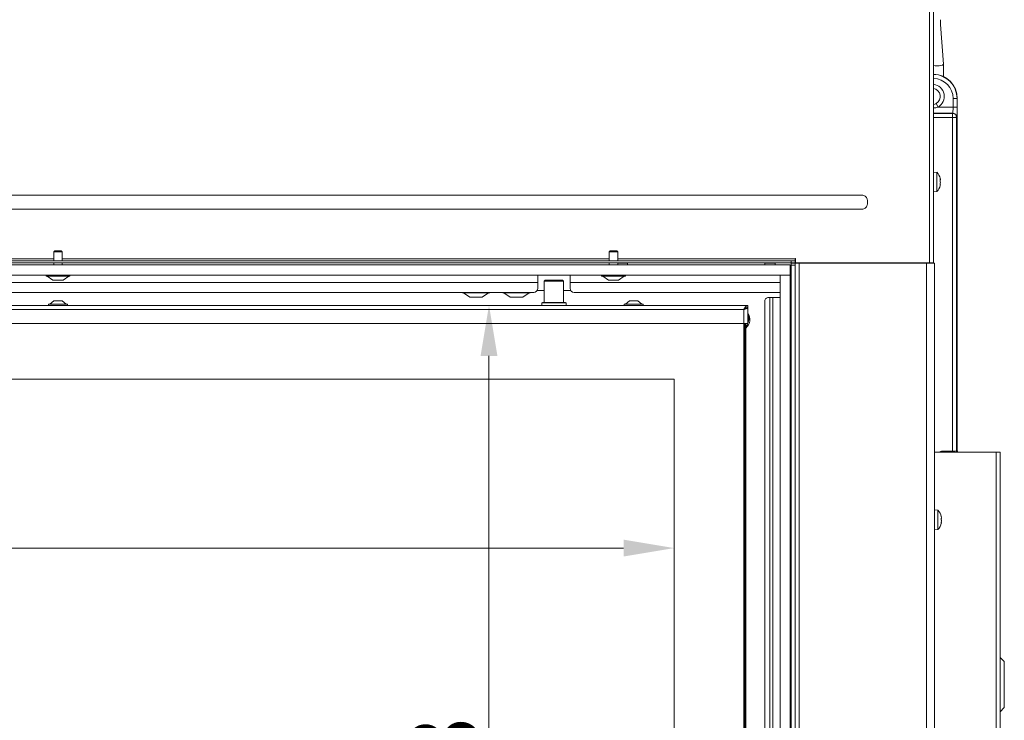
# Model space of a CAD drawing. Extents: x 1440 to 4484, y -806 to 2639.
# Drawn here: x 2441 to 2928, y 1364 to 1711 of the extents above; entities that cross this region are included whole.
import ezdxf

# ---------------------------------------------------------------- set-up
doc = ezdxf.new("R2010")
doc.units = 0
doc.header["$LTSCALE"] = 5
doc.layers.add('LAYER14', color=30, linetype='Continuous')
doc.layers.add('SLD-0', color=7, linetype='Continuous')
doc.styles.add('Brunner 2014', font='arial.ttf', dxfattribs={"height": 35})
doc.dimstyles.new('Brunner 2014', dxfattribs={"dimscale": 5, "dimtxt": 35, "dimasz": 5, "dimexe": 3.175, "dimexo": 0, "dimgap": 0.762, "dimtad": 1, "dimdec": 0, "dimrnd": 1e-08, "dimtxsty": 'Brunner 2014', "dimcen": 0.09, "dimdle": 10, "dimclrd": 7, "dimclre": 7, "dimclrt": 7, "dimadec": 1, "dimazin": 2, "dimtfac": 0.666667, "dimtdec": 0, "dimtmove": 0, "dimatfit": 3, "dimldrblk": 'Filled-1', "dimfxl": 1, "dimtolj": 1, "dimlwd": 5, "dimlwe": 5, "dimarcsym": 0})

# ---------------------------------------------------------------- blocks, each defined once
blk = doc.blocks.new('*D112')
at = {"layer": 'Defpoints', "color": 0, "lineweight": 5, "transparency": 16777216}
for p in [(1854.63, 1533.32), (2764.63, 1533.32), (2764.63, 1449.71)]:
    blk.add_point(p, dxfattribs=at)
at = {"layer": 'SLD-0', "color": 7, "linetype": 'Continuous', "lineweight": 5, "transparency": 16777216}
for p, q in [((1854.63, 1533.32), (1854.63, 1433.84)), ((2764.63, 1533.32), (2764.63, 1433.84)), ((1879.63, 1449.71), (2739.63, 1449.71))]:
    blk.add_line(p, q, dxfattribs=at)
at = {"layer": 'SLD-0', "color": 7, "lineweight": 5, "transparency": 16777216}
for points in [[(1879.63, 1453.88), (1879.63, 1445.54), (1854.63, 1449.71)], [(2739.63, 1453.88), (2739.63, 1445.54), (2764.63, 1449.71)]]:
    blk.add_solid(points, dxfattribs=at)
at = {"layer": 'SLD-0', "color": 7, "lineweight": 9, "transparency": 16777216, "insert": (2225.86, 1489.26), "char_height": 35, "attachment_point": 2, "style": 'Brunner 2014'}
blk.add_mtext('\\A1;910', dxfattribs=at)
blk = doc.blocks.new('Filled-1')
at = {"color": 0}
for p, q in [((0, 0), (-1, 0.167)), ((-1, 0.167), (-1, -0.167)), ((-1, 0), (0, 0)), ((-1, -0.167), (0, 0))]:
    blk.add_line(p, q, dxfattribs=at)
at = {"color": 0, "flags": 128}
blk.add_lwpolyline([(-1, -0.167), (0, 0), (-1, 0.167), (-1, -0.167)], dxfattribs=at)
at = {"color": 0}
blk.add_solid([(-1, -0.167), (0, 0), (-1, 0.167), (-1, -0.167)], dxfattribs=at)
blk = doc.blocks.new('*D114')
at = {"layer": 'Defpoints', "color": 0, "lineweight": 5, "transparency": 16777216}
for p in [(2801.13, 1569.82), (2673, 1066.82), (2801.13, 1066.82)]:
    blk.add_point(p, dxfattribs=at)
at = {"layer": 'SLD-0', "color": 7, "linetype": 'Continuous', "lineweight": 5, "transparency": 16777216}
for p, q in [((2801.13, 1569.82), (2657.12, 1569.82)), ((2673, 1544.82), (2673, 1091.82)), ((2801.13, 1066.82), (2657.12, 1066.82))]:
    blk.add_line(p, q, dxfattribs=at)
at = {"layer": 'SLD-0', "color": 7, "lineweight": 5, "transparency": 16777216}
for points in [[(2668.83, 1544.82), (2677.17, 1544.82), (2673, 1569.82)], [(2668.83, 1091.82), (2677.17, 1091.82), (2673, 1066.82)]]:
    blk.add_solid(points, dxfattribs=at)
at = {"layer": 'SLD-0', "color": 7, "lineweight": 9, "transparency": 16777216, "insert": (2633.42, 1326.65), "char_height": 35, "attachment_point": 2, "rotation": 90, "style": 'Brunner 2014'}
blk.add_mtext('\\A1;503', dxfattribs=at)

msp = doc.modelspace()

# ---------------------------------------------------------------- linework, layer by layer
at = {"color": 0, "linetype": 'Continuous', "lineweight": 9}
for p, q in [((2891.13, 1590.92), (2891.13, 2089.67)), ((2893.13, 2090.57), (2893.13, 1590.92)), ((2897.95, 1689.2), (2896.51, 1708.81)), ((2902.77, 1667.98), (2902.77, 1672.22)), ((2904.77, 1672.22), (2902.77, 1672.22)), ((2904.77, 1672.22), (2904.77, 1667.98)), ((2904.84, 1672.22), (2904.77, 1672.22)), ((2904.84, 1672.22), (2904.84, 1498.22)), ((2895.4, 1667.98), (2894.4, 1669.71)), ((2895.4, 1667.98), (2902.77, 1667.98)), ((2904.77, 1667.98), (2902.77, 1667.98)), ((2902.6, 1664.98), (2893.13, 1664.98)), ((2893.13, 1664.85), (2902.47, 1664.85)), ((2902.47, 1662.86), (2893.13, 1662.86)), ((2902.47, 1664.85), (2902.6, 1664.98)), ((2902.47, 1664.85), (2902.47, 1662.86)), ((2902.47, 1497.68), (2902.47, 1662.86)), ((2904.47, 1662.86), (2902.47, 1662.86)), ((2904.6, 1662.98), (2904.47, 1662.86)), ((2904.47, 1662.86), (2904.47, 1497.85)), ((2894.76, 1635.67), (2893.13, 1635.82)), ((2894.76, 1626.16), (2894.76, 1635.67)), ((2896.37, 1632.76), (2896.38, 1632.76)), ((2896.41, 1629.63), (2896.37, 1629.63)), ((2896.37, 1629.63), (2896.38, 1629.63)), ((2896.47, 1632.32), (2896.47, 1632.32)), ((2896.47, 1632.08), (2896.47, 1632.08)), ((2896.47, 1631.16), (2896.47, 1631.16)), ((2896.47, 1630.68), (2896.47, 1630.68)), ((2896.47, 1629.75), (2896.47, 1629.75)), ((2896.47, 1629.52), (2896.47, 1629.52)), ((1761.57, 1624.43), (2857.69, 1624.43)), ((2893.13, 1626.02), (2894.76, 1626.16)), ((2857.69, 1617.41), (1761.57, 1617.41)), ((2457.53, 1592.92), (2161.73, 1592.92)), ((2732.53, 1592.92), (2461.73, 1592.92)), ((2824.63, 1592.92), (2736.73, 1592.92)), ((2824.73, 1590.92), (2891.13, 1590.92)), ((2826.63, 1590.67), (2889.63, 1590.67)), ((2889.63, 1590.67), (2889.63, 1036.67)), ((2889.63, 1590.67), (2893.63, 1590.67)), ((2893.13, 1590.92), (2891.13, 1590.92)), ((2891.63, 1590.92), (2891.63, 1590.67)), ((2893.63, 1590.67), (2893.63, 1036.67)), ((2697.13, 1584.82), (2697.13, 1581.22)), ((2713.13, 1581.22), (2713.13, 1584.82)), ((2697.13, 1581.22), (2331.63, 1581.22)), ((2697.13, 1581.22), (2697.13, 1578.22)), ((2700.88, 1582.32), (2700.38, 1581.82)), ((2700.38, 1581.82), (2700.38, 1571.32)), ((2709.88, 1581.82), (2700.38, 1581.82)), ((2709.88, 1581.82), (2709.38, 1582.32)), ((2709.88, 1571.32), (2709.88, 1581.82)), ((2713.13, 1578.22), (2713.13, 1581.22)), ((2817.13, 1581.22), (2713.13, 1581.22)), ((2695.13, 1576.22), (2333.63, 1576.22)), ((2660.43, 1576.02), (2663.55, 1573.97)), ((2669.7, 1573.97), (2672.83, 1576.02)), ((2693.13, 1576.02), (2680.13, 1576.02)), ((2680.43, 1576.02), (2683.55, 1573.97)), ((2689.7, 1573.97), (2692.83, 1576.02)), ((2696.86, 1577.22), (2699.89, 1577.22)), ((2700.08, 1577.22), (2699.89, 1577.22)), ((2700.08, 1577.22), (2700.38, 1577.22)), ((2709.88, 1577.22), (2710.18, 1577.22)), ((2710.37, 1577.22), (2710.18, 1577.22)), ((2710.37, 1577.22), (2713.4, 1577.22)), ((2817.13, 1576.22), (2715.13, 1576.22)), ((2801.13, 1569.82), (1818.13, 1569.82)), ((2663.55, 1573.97), (2669.7, 1573.97)), ((2663.76, 1573.92), (2663.72, 1573.92)), ((2663.76, 1573.92), (2663.79, 1573.92)), ((2665.62, 1573.92), (2663.79, 1573.92)), ((2668.49, 1573.92), (2665.77, 1573.92)), ((2669.54, 1573.92), (2668.61, 1573.92)), ((2683.55, 1573.97), (2689.7, 1573.97)), ((2683.76, 1573.92), (2683.72, 1573.92)), ((2683.76, 1573.92), (2683.79, 1573.92)), ((2685.62, 1573.92), (2683.79, 1573.92)), ((2688.49, 1573.92), (2685.77, 1573.92)), ((2689.54, 1573.92), (2688.61, 1573.92)), ((2699.43, 1571.32), (2699.13, 1571.02)), ((2699.13, 1571.02), (2699.13, 1569.82)), ((2711.13, 1571.02), (2699.13, 1571.02)), ((2699.43, 1571.32), (2710.83, 1571.32)), ((2711.13, 1571.02), (2710.83, 1571.32)), ((2711.13, 1569.82), (2711.13, 1571.02)), ((2799.13, 1567.82), (1820.13, 1567.82)), ((2893.63, 1497.17), (2924.13, 1497.17)), ((2897.66, 1497.68), (2902.47, 1497.68)), ((2897.66, 1497.68), (2897.66, 1497.17)), ((2902.47, 1497.68), (2902.47, 1497.17)), ((2904.47, 1497.85), (2904.84, 1498.22)), ((2924.13, 1497.17), (2924.13, 892.17)), ((2924.13, 1497.17), (2926.13, 1497.17)), ((2926.13, 1497.17), (2926.13, 892.17)), ((2895.26, 1468.42), (2893.63, 1468.57)), ((2895.26, 1468.23), (2895.26, 1468.42)), ((2895.26, 1458.91), (2895.26, 1468.23)), ((2896.86, 1465.48), (2896.88, 1465.48)), ((2896.86, 1464.09), (2896.97, 1464.09)), ((2896.86, 1464.09), (2896.97, 1464.09)), ((2896.97, 1462.63), (2896.93, 1462.25)), ((2896.97, 1464.09), (2896.96, 1463.97)), ((2896.97, 1465.13), (2896.97, 1465.13)), ((2896.97, 1464.7), (2896.97, 1464.7)), ((2896.97, 1464.09), (2896.97, 1464.09)), ((2896.97, 1463.24), (2896.97, 1463.24)), ((2896.97, 1462.63), (2896.97, 1462.63)), ((2893.63, 1458.77), (2895.26, 1458.91)), ((2896.93, 1462.26), (2896.86, 1462.26)), ((2896.87, 1462.22), (2896.88, 1462.22)), ((2896.97, 1462.21), (2896.97, 1462.21)), ((2928.13, 1393.58), (2926.13, 1395.58)), ((2928.13, 1393.58), (2928.13, 1382.17)), ((2928.13, 1382.17), (2928.13, 1370.75)), ((2926.13, 1368.75), (2928.13, 1370.75))]:
    msp.add_line(p, q, dxfattribs=at)
at = {"color": 7, "linetype": 'Continuous', "lineweight": 9}
for p, q in [((2860.39, 1620.96), (2860.39, 1620.87)), ((2458.03, 1596.82), (2457.53, 1596.32)), ((2457.53, 1596.32), (2457.53, 1591.92)), ((2457.53, 1596.32), (2461.73, 1596.32)), ((2458.03, 1596.82), (2461.23, 1596.82)), ((2461.73, 1596.32), (2461.23, 1596.82)), ((2461.73, 1591.92), (2461.73, 1596.32)), ((2733.03, 1596.82), (2732.53, 1596.32)), ((2732.53, 1596.32), (2732.53, 1591.92)), ((2732.53, 1596.32), (2736.73, 1596.32)), ((2733.03, 1596.82), (2736.23, 1596.82)), ((2736.73, 1596.32), (2736.23, 1596.82)), ((2736.73, 1591.92), (2736.73, 1596.32)), ((1796.63, 1591.92), (2822.63, 1591.92)), ((1796.63, 1590.92), (2822.63, 1590.92)), ((2457.53, 1590.92), (2457.53, 1589.82)), ((2461.73, 1589.82), (2461.73, 1590.92)), ((2732.53, 1590.92), (2732.53, 1589.82)), ((2736.73, 1589.82), (2736.73, 1590.92)), ((2736.76, 1590.92), (2736.73, 1590.88)), ((2736.73, 1590.78), (2741.63, 1590.78)), ((2741.63, 1590.78), (2741.5, 1590.92)), ((2741.63, 1589.82), (2741.63, 1590.78)), ((2809.76, 1590.92), (2809.63, 1590.78)), ((2809.63, 1590.78), (2809.63, 1589.82)), ((2809.63, 1590.78), (2814.63, 1590.78)), ((2814.63, 1590.78), (2814.5, 1590.92)), ((2814.63, 1589.82), (2814.63, 1590.78)), ((2822.63, 1590.92), (2822.63, 1591.92)), ((2822.63, 1591.92), (2824.63, 1591.92)), ((2824.63, 1590.92), (2822.63, 1590.92)), ((2822.63, 1590.67), (2824.63, 1590.67)), ((2822.63, 1589.67), (2822.63, 1590.67)), ((2824.63, 1589.67), (2822.63, 1589.67)), ((2822.63, 1589.67), (2822.63, 1037.67)), ((2824.63, 1593.02), (2824.63, 1592.92)), ((2824.63, 1591.92), (2824.63, 1592.92)), ((2824.63, 1591.92), (2824.63, 1590.92)), ((2824.63, 1590.67), (2824.63, 1589.67)), ((2824.63, 1590.67), (2826.63, 1590.67)), ((2824.63, 1589.67), (2824.63, 1037.67)), ((2824.73, 1590.92), (2824.73, 1593.02)), ((2826.63, 1590.67), (2826.63, 1036.67)), ((2838.13, 1590.92), (2838.13, 1590.67)), ((2453.73, 1584.82), (2453.73, 1584.27)), ((2465.53, 1584.27), (2465.53, 1584.82)), ((2728.73, 1584.82), (2728.73, 1584.27)), ((2740.53, 1584.27), (2740.53, 1584.82)), ((2822.13, 1585.22), (2822.63, 1585.22)), ((2453.73, 1584.27), (2465.53, 1584.27)), ((2454.33, 1584.27), (2457.13, 1582.32)), ((2457.13, 1582.32), (2462.13, 1582.32)), ((2462.13, 1582.32), (2464.93, 1584.27)), ((2700.88, 1582.32), (2709.38, 1582.32)), ((2728.73, 1584.27), (2740.53, 1584.27)), ((2729.33, 1584.27), (2732.13, 1582.32)), ((2732.13, 1582.32), (2737.13, 1582.32)), ((2737.13, 1582.32), (2739.93, 1584.27)), ((2822.63, 1581.22), (2822.13, 1581.22)), ((2673.13, 1576.02), (2660.13, 1576.02)), ((2454.93, 1570.37), (2454.93, 1569.82)), ((2464.33, 1570.37), (2454.93, 1570.37)), ((2457.63, 1572.02), (2455.53, 1570.37)), ((2461.63, 1572.02), (2457.63, 1572.02)), ((2463.73, 1570.37), (2461.63, 1572.02)), ((2464.33, 1569.82), (2464.33, 1570.37)), ((2739.93, 1570.37), (2739.93, 1569.82)), ((2749.33, 1570.37), (2739.93, 1570.37)), ((2742.63, 1572.02), (2740.53, 1570.37)), ((2746.63, 1572.02), (2742.63, 1572.02)), ((2748.73, 1570.37), (2746.63, 1572.02)), ((2749.33, 1569.82), (2749.33, 1570.37)), ((2801.13, 1568.82), (2801.13, 1569.82)), ((2809.58, 1123.22), (2809.58, 1571.72)), ((2810.99, 1573.72), (2812.11, 1573.72)), ((2812.11, 1573.72), (2813.53, 1573.72)), ((2812.11, 1573.72), (2812.11, 1121.22)), ((2813.53, 1573.72), (2813.53, 1121.22)), ((2813.53, 1573.72), (2817.13, 1573.72)), ((2822.13, 1573.72), (2822.63, 1573.72)), ((2799.13, 1560.82), (2799.13, 1567.82)), ((2801.13, 1560.82), (2801.13, 1568.72)), ((2799.13, 1560.82), (1820.13, 1560.82)), ((2799.13, 1075.82), (2799.13, 1560.82)), ((2799.13, 1560.82), (2801.13, 1560.82)), ((2799.63, 1560.82), (2799.63, 1075.82)), ((2800.13, 1560.82), (2800.13, 1130.82)), ((2764.63, 1533.32), (1854.63, 1533.32)), ((2764.63, 1103.32), (2764.63, 1533.32))]:
    msp.add_line(p, q, dxfattribs=at)
at = {"color": 0, "linetype": 'Continuous', "lineweight": 9, "flags": 128}
for points in [[(2897.95, 1689.2), (2897.87, 1689.01), (2897.45, 1688.75), (2896.73, 1688.53), (2895.81, 1688.38), (2894.84, 1688.33), (2893.96, 1688.38), (2893.31, 1688.53), (2893.13, 1688.62)], [(2904.47, 1497.85), (2904.53, 1497.27), (2904.55, 1497.17)]]:
    msp.add_lwpolyline(points, dxfattribs=at)
at = {"color": 0, "linetype": 'Continuous', "lineweight": 9}
for centre, radius, start, end in [((2892.84, 1672.22), 12, 0, 88.6342), ((2892.84, 1672.22), 11.93, 0, 88.626), ((2892.84, 1672.22), 9.93, 0, 88.3493), ((2892.34, 1673.22), 6.07, 300.2833, 82.561), ((2892.34, 1673.22), 4.07, 300.2833, 78.8711), ((2902.47, 1662.85), 2, 0.0817, 89.9183), ((2902.6, 1662.98), 2, 0.0817, 89.9183), ((2889.63, 1630.92), 7, 14.7917, 42.8093), ((2889.63, 1630.92), 7, 317.1907, 345.5083), ((2680.13, 1576.32), 0.3, 199.4712, 270), ((2693.13, 1576.32), 0.3, 270, 340.5288), ((2695.13, 1578.22), 2, 270, 0), ((2715.13, 1578.22), 2, 180, 270), ((2663.72, 1574.22), 0.3, 236.7251, 270), ((2669.54, 1574.22), 0.3, 270, 303.2749), ((2683.72, 1574.22), 0.3, 236.7251, 270), ((2689.54, 1574.22), 0.3, 270, 303.2749), ((2890.13, 1463.67), 7, 13.2347, 42.8093), ((2890.13, 1463.67), 7, 317.1907, 346.7234)]:
    msp.add_arc(centre, radius, start, end, dxfattribs=at)
at = {"color": 7, "linetype": 'Continuous', "lineweight": 9}
for centre, radius, start, end in [((2824.68, 1593.02), 0.05, 0, 180), ((2660.13, 1576.32), 0.3, 199.4712, 270), ((2673.13, 1576.32), 0.3, 270, 340.5288), ((2811.35, 1571.97), 1.79, 101.4218, 188.0495), ((2796.63, 1562.87), 5.55, 309.0967, 35.8248), ((2796.63, 1562.9), 5, 314.427, 25.8419)]:
    msp.add_arc(centre, radius, start, end, dxfattribs=at)
at = {"color": 0, "linetype": 'Continuous', "lineweight": 9}
for centre, major_axis, ratio, start_param, end_param in [((2902.6, 1667.98), (0, 3), 0.058201, 3.176499, 4.712389), ((2904.6, 1667.98), (0, 5), 0.034921, 3.176499, 4.712389), ((2902.47, 1497.86), (2, 0), 0.087302, 4.712389, 6.248279), ((2907.84, 1498.23), (-2.12, -2.12), 0.998783, 5.498396, 5.857292)]:
    msp.add_ellipse(centre, major_axis=major_axis, ratio=ratio, start_param=start_param, end_param=end_param, dxfattribs=at)
for points, knots in [([(2896.51, 1708.81), (2896.5, 1708.97), (2896.47, 1709.43), (2896.47, 1710.21), (2896.52, 1710.85), (2896.56, 1711.16), (2896.56, 1711.21)], [0, 0, 0, 0, 0.195784, 0.570565, 0.919459, 1, 1, 1, 1]), ([(2897.99, 1682.91), (2898.01, 1683.31), (2898.08, 1684.37), (2898.09, 1686.16), (2898.04, 1687.86), (2897.97, 1688.86), (2897.95, 1689.2)], [0, 0, 0, 0, 0.192471, 0.515318, 0.837886, 1, 1, 1, 1]), ([(2893.13, 1669.26), (2893.5, 1669.34), (2893.94, 1669.45), (2894.33, 1669.67), (2894.4, 1669.71)], [0, 0, 0, 0, 0.843447, 1, 1, 1, 1]), ([(2895.4, 1667.98), (2895.31, 1667.95), (2894.61, 1667.72), (2893.84, 1667.51), (2893.16, 1667.52), (2893.13, 1667.52)], [0, 0, 0, 0, 0.124968, 0.960969, 1, 1, 1, 1]), ([(2896.38, 1632.71), (2896.38, 1632.73), (2896.37, 1632.77), (2896.36, 1632.81), (2896.36, 1632.83), (2896.36, 1632.82), (2896.37, 1632.8), (2896.38, 1632.77), (2896.38, 1632.76)], [0, 0, 0, 0, 0.173655, 0.347991, 0.518533, 0.685946, 0.853626, 1, 1, 1, 1]), ([(2896.38, 1631.42), (2896.38, 1631.44), (2896.37, 1631.48), (2896.36, 1631.55), (2896.36, 1631.61), (2896.36, 1631.67), (2896.37, 1631.71), (2896.38, 1631.72), (2896.38, 1631.73)], [0, 0, 0, 0, 0.173551, 0.347889, 0.518434, 0.685848, 0.853527, 1, 1, 1, 1]), ([(2896.38, 1629.63), (2896.38, 1629.63), (2896.37, 1629.63), (2896.36, 1629.66), (2896.36, 1629.7), (2896.36, 1629.76), (2896.37, 1629.83), (2896.38, 1629.87), (2896.38, 1629.88)], [0, 0, 0, 0, 0.173602, 0.347939, 0.518483, 0.685896, 0.853576, 1, 1, 1, 1]), ([(2896.38, 1632.76), (2896.41, 1632.64), (2896.46, 1632.46), (2896.46, 1632.35), (2896.47, 1632.32)], [0, 0, 0, 0, 0.6879732, 1, 1, 1, 1]), ([(2896.47, 1632.08), (2896.46, 1632.21), (2896.45, 1632.4), (2896.4, 1632.63), (2896.38, 1632.71)], [0, 0, 0, 0, 0.687829, 1, 1, 1, 1]), ([(2896.38, 1631.73), (2896.41, 1631.78), (2896.46, 1631.87), (2896.46, 1632.03), (2896.47, 1632.08)], [0, 0, 0, 0, 0.687947, 1, 1, 1, 1]), ([(2896.47, 1630.68), (2896.46, 1630.86), (2896.45, 1631.13), (2896.4, 1631.35), (2896.38, 1631.42)], [0, 0, 0, 0, 0.687831, 1, 1, 1, 1]), ([(2896.38, 1629.88), (2896.41, 1630.06), (2896.46, 1630.33), (2896.46, 1630.6), (2896.47, 1630.68)], [0, 0, 0, 0, 0.687999, 1, 1, 1, 1]), ([(2896.47, 1629.52), (2896.46, 1629.57), (2896.45, 1629.64), (2896.4, 1629.63), (2896.38, 1629.63)], [0, 0, 0, 0, 0.687868, 1, 1, 1, 1]), ([(2896.38, 1629.07), (2896.41, 1629.2), (2896.46, 1629.38), (2896.46, 1629.48), (2896.47, 1629.52)], [0, 0, 0, 0, 0.687973, 1, 1, 1, 1]), ([(2663.79, 1573.92), (2663.78, 1573.92), (2663.76, 1573.92), (2663.75, 1573.92), (2663.76, 1573.92), (2663.76, 1573.92)], [0, 0, 0, 0, 0.422767, 0.845538, 1, 1, 1, 1]), ([(2665.77, 1573.92), (2665.75, 1573.92), (2665.7, 1573.92), (2665.65, 1573.92), (2665.63, 1573.92), (2665.62, 1573.92)], [0, 0, 0, 0, 0.422767, 0.845538, 1, 1, 1, 1]), ([(2668.61, 1573.92), (2668.6, 1573.92), (2668.57, 1573.92), (2668.53, 1573.92), (2668.5, 1573.92), (2668.49, 1573.92)], [0, 0, 0, 0, 0.422767, 0.845538, 1, 1, 1, 1]), ([(2683.79, 1573.92), (2683.78, 1573.92), (2683.76, 1573.92), (2683.75, 1573.92), (2683.76, 1573.92), (2683.76, 1573.92)], [0, 0, 0, 0, 0.422767, 0.845538, 1, 1, 1, 1]), ([(2685.77, 1573.92), (2685.75, 1573.92), (2685.7, 1573.92), (2685.65, 1573.92), (2685.63, 1573.92), (2685.62, 1573.92)], [0, 0, 0, 0, 0.422767, 0.845538, 1, 1, 1, 1]), ([(2688.61, 1573.92), (2688.6, 1573.92), (2688.57, 1573.92), (2688.53, 1573.92), (2688.5, 1573.92), (2688.49, 1573.92)], [0, 0, 0, 0, 0.422767, 0.845538, 1, 1, 1, 1]), ([(2895.81, 1497.17), (2896.05, 1497.31), (2896.63, 1497.63), (2897.29, 1497.66), (2897.66, 1497.68)], [0, 0, 0, 0, 0.43267, 1, 1, 1, 1]), ([(2896.88, 1465.39), (2896.88, 1465.41), (2896.87, 1465.45), (2896.86, 1465.49), (2896.86, 1465.52), (2896.86, 1465.53), (2896.87, 1465.51), (2896.88, 1465.49), (2896.88, 1465.48)], [0, 0, 0, 0, 0.1735505, 0.347889, 0.5184341, 0.6858476, 0.8535271, 1, 1, 1, 1]), ([(2896.88, 1463.94), (2896.88, 1463.96), (2896.87, 1463.99), (2896.86, 1464.06), (2896.86, 1464.13), (2896.86, 1464.19), (2896.87, 1464.23), (2896.88, 1464.25), (2896.88, 1464.26)], [0, 0, 0, 0, 0.173602, 0.347939, 0.518483, 0.685896, 0.853576, 1, 1, 1, 1]), ([(2896.88, 1462.22), (2896.88, 1462.22), (2896.87, 1462.21), (2896.86, 1462.23), (2896.86, 1462.27), (2896.86, 1462.33), (2896.87, 1462.39), (2896.88, 1462.43), (2896.88, 1462.45)], [0, 0, 0, 0, 0.173655, 0.347991, 0.518533, 0.685946, 0.853626, 1, 1, 1, 1]), ([(2896.88, 1465.48), (2896.91, 1465.37), (2896.96, 1465.22), (2896.96, 1465.15), (2896.97, 1465.13)], [0, 0, 0, 0, 0.687947, 1, 1, 1, 1]), ([(2896.97, 1464.7), (2896.96, 1464.85), (2896.95, 1465.06), (2896.9, 1465.31), (2896.88, 1465.39)], [0, 0, 0, 0, 0.687831, 1, 1, 1, 1]), ([(2896.88, 1464.26), (2896.91, 1464.34), (2896.96, 1464.45), (2896.96, 1464.64), (2896.97, 1464.7)], [0, 0, 0, 0, 0.687999, 1, 1, 1, 1]), ([(2896.97, 1463.24), (2896.96, 1463.42), (2896.95, 1463.67), (2896.9, 1463.88), (2896.88, 1463.94)], [0, 0, 0, 0, 0.687868, 1, 1, 1, 1]), ([(2896.88, 1462.45), (2896.91, 1462.63), (2896.96, 1462.9), (2896.96, 1463.16), (2896.97, 1463.24)], [0, 0, 0, 0, 0.6879732, 1, 1, 1, 1]), ([(2896.97, 1462.21), (2896.96, 1462.24), (2896.95, 1462.28), (2896.9, 1462.23), (2896.88, 1462.22)], [0, 0, 0, 0, 0.687829, 1, 1, 1, 1]), ([(2896.94, 1462.06), (2896.95, 1462.09), (2896.97, 1462.16), (2896.97, 1462.19), (2896.97, 1462.21)], [0, 0, 0, 0, 0.357488, 1, 1, 1, 1])]:
    msp.add_open_spline(points, degree=3, knots=knots, dxfattribs=at)
at = {"color": 7, "linetype": 'Continuous', "lineweight": 9}
for points, knots in [([(2857.69, 1624.43), (2857.98, 1624.4), (2858.57, 1624.34), (2859.34, 1623.9), (2859.93, 1623.24), (2860.36, 1622.24), (2860.38, 1621.45), (2860.39, 1620.96)], [0, 0, 0, 0, 0.176313, 0.352689, 0.528157, 0.707334, 1, 1, 1, 1]), ([(2860.39, 1620.87), (2860.38, 1620.38), (2860.36, 1619.6), (2859.93, 1618.6), (2859.34, 1617.94), (2858.57, 1617.49), (2857.98, 1617.43), (2857.69, 1617.41)], [0, 0, 0, 0, 0.292666, 0.471843, 0.647311, 0.823687, 1, 1, 1, 1]), ([(2801.13, 1568.72), (2801.1, 1568.65), (2801.06, 1568.52), (2800.68, 1568.32), (2800.14, 1568.11), (2799.58, 1567.95), (2799.24, 1567.85), (2799.13, 1567.82)], [0, 0, 0, 0, 0.223355, 0.446742, 0.670128, 0.893514, 1, 1, 1, 1])]:
    msp.add_open_spline(points, degree=3, knots=knots, dxfattribs=at)
for points in [[(2799.13, 1567.82), (2799.3, 1568.08), (2799.63, 1568.6), (2800.13, 1569.26), (2800.63, 1569.73), (2800.96, 1569.79), (2801.13, 1569.82)], [(2799.13, 1567.82), (2799.3, 1567.95), (2799.63, 1568.21), (2800.13, 1568.54), (2800.63, 1568.77), (2800.96, 1568.8), (2801.13, 1568.82)]]:
    msp.add_open_spline(points, degree=3, dxfattribs=at)
at = {"layer": 'LAYER14', "linetype": 'Continuous', "lineweight": 9}
for p, q in [((1797.13, 1589.82), (2822.13, 1589.82)), ((2822.13, 1584.82), (2822.13, 1589.82)), ((1797.13, 1584.82), (2822.13, 1584.82)), ((2817.13, 1584.82), (2822.13, 1584.82)), ((2817.13, 1584.82), (2817.13, 1044.82)), ((2822.13, 1584.82), (2822.13, 1044.82))]:
    msp.add_line(p, q, dxfattribs=at)

# ---------------------------------------------------------------- dimensions: what is measured, and where the dimension line sits
at = {"layer": 'SLD-0', "lineweight": 9}
dim = msp.add_linear_dim(base=(2673, 1066.82), p1=(2801.13, 1569.82), p2=(2801.13, 1066.82), angle=90, dimstyle='Brunner 2014', dxfattribs=at)
dim.commit()
dim.dimension.update_dxf_attribs({"geometry": '*D114', "text_midpoint": (2673, 1326.65), "dimtype": 160})
dim = msp.add_linear_dim(base=(2764.63, 1449.71), p1=(1854.63, 1533.32), p2=(2764.63, 1533.32), dimstyle='Brunner 2014', dxfattribs=at)
dim.commit()
dim.dimension.update_dxf_attribs({"geometry": '*D112', "text_midpoint": (2225.86, 1449.71), "dimtype": 160})

doc.saveas('drawing.dxf')
